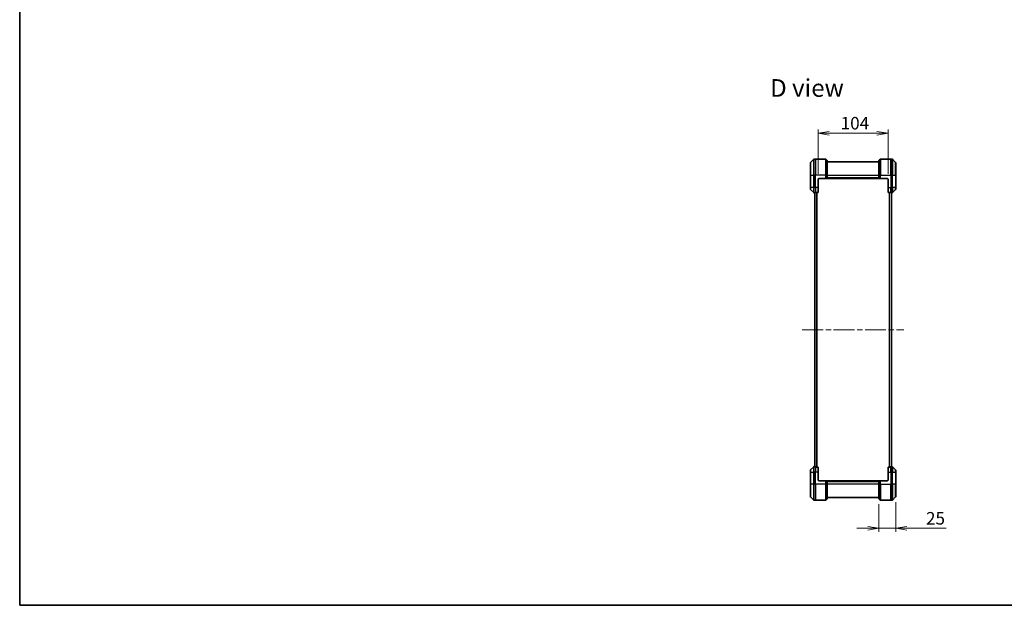
# Model space of a CAD drawing. Units: millimetres. Extents: x 80 to 10697, y 44 to 2152.
# Drawn here: x 2240 to 3706, y 44 to 916 of the extents above; entities that cross this region are included whole.
import ezdxf

# ---------------------------------------------------------------- set-up
doc = ezdxf.new("R2010")
doc.units = ezdxf.units.MM
doc.header["$LTSCALE"] = 5.5
doc.linetypes.add('CHAIN', pattern=[0.3543, 0.2362, -0.0295, 0.0591, -0.0295])
doc.layers.get('Defpoints').update_dxf_attribs({"lineweight": 25})
for name, color, linetype, lineweight in [('Border (ISO)', 7, 'Continuous', 35), ('Centerline (ISO)', 131, 'Continuous', 18), ('Dimension (ISO)', 7, 'Continuous', 18), ('Symbol (ISO)', 7, 'Continuous', 18), ('Visible (ISO)', 7, 'Continuous', 35), ('Visible Narrow (ISO)', 7, 'Continuous', 25)]:
    doc.layers.add(name, color=color, linetype=linetype, lineweight=lineweight)
doc.styles.add('Note Text (TK)', font='MS PGothic.ttf')
doc.dimstyles.new('Default - Method 1b (TK)', dxfattribs={"dimscale": 5.5, "dimtxt": 2.5, "dimasz": 2.5, "dimexe": 1, "dimexo": 1.5, "dimgap": 1, "dimtad": 1, "dimtoh": 1, "dimdsep": 46, "dimtxsty": 'Note Text (TK)', "dimblk": 'OPEN', "dimcen": 0.09, "dimdle": 5, "dimclrd": 100, "dimclre": 100, "dimclrt": 7, "dimadec": 1, "dimazin": 1, "dimtfac": 1, "dimtmove": 0, "dimatfit": 3, "dimldrblk": 'OPEN', "dimfxl": 1, "dimtolj": 1, "dimlwd": -1, "dimlwe": -1, "dimarcsym": 0})

# ---------------------------------------------------------------- blocks, each defined once
blk = doc.blocks.new('Borders tk図枠')
at = {"layer": 'Border (ISO)'}
for p, q in [((14.5, 289), (14.5, 8)), ((14.5, 8), (405.5, 8))]:
    blk.add_line(p, q, dxfattribs=at)
blk = doc.blocks.new('_Open')
at = {"color": 0, "linetype": 'ByBlock', "lineweight": -2}
for p, q in [((-1, 0.167), (0, 0)), ((-1, -0.167), (0, 0)), ((0, 0), (-1, 0))]:
    blk.add_line(p, q, dxfattribs=at)
blk = doc.blocks.new('*D42')
at = {"layer": 'Defpoints', "color": 0}
for p in [(3533.3, 747.2), (3429.3, 678.5), (3533.3, 678.5)]:
    blk.add_point(p, dxfattribs=at)
at = {"layer": 'Dimension (ISO)', "color": 100}
for p, q in [((3429.3, 686.8), (3429.3, 752.7)), ((3533.3, 686.8), (3533.3, 752.7)), ((3445.8, 747.2), (3516.8, 747.2))]:
    blk.add_line(p, q, dxfattribs=at)
at = {"layer": 'Dimension (ISO)', "color": 100, "xscale": 16.5, "yscale": 16.5, "zscale": 16.5, "rotation": 180}
blk.add_blockref('_Open', (3429.3, 747.2), dxfattribs=at)
at = {"layer": 'Dimension (ISO)', "color": 100, "xscale": 16.5, "yscale": 16.5, "zscale": 16.5}
blk.add_blockref('_Open', (3533.3, 747.2), dxfattribs=at)
at = {"layer": 'Dimension (ISO)', "color": 7, "insert": (3462.8, 762.1), "char_height": 13.75, "attachment_point": 4, "style": 'Note Text (TK)'}
blk.add_mtext('\\A1;\\fMS PGothic|b0|i0;{\\H18.6750;104', dxfattribs=at)
blk = doc.blocks.new('*D43')
at = {"layer": 'Defpoints', "color": 0}
for p in [(3544.8, 205.7), (3519.8, 202.7), (3544.8, 158.8)]:
    blk.add_point(p, dxfattribs=at)
at = {"layer": 'Dimension (ISO)', "color": 100}
for p, q in [((3519.8, 194.5), (3519.8, 153.3)), ((3544.8, 197.5), (3544.8, 153.3)), ((3503.3, 158.8), (3486.8, 158.8)), ((3519.8, 158.8), (3544.8, 158.8)), ((3561.3, 158.8), (3619.8, 158.8))]:
    blk.add_line(p, q, dxfattribs=at)
at = {"layer": 'Dimension (ISO)', "color": 100, "xscale": 16.5, "yscale": 16.5, "zscale": 16.5}
blk.add_blockref('_Open', (3519.8, 158.8), dxfattribs=at)
at = {"layer": 'Dimension (ISO)', "color": 100, "xscale": 16.5, "yscale": 16.5, "zscale": 16.5, "rotation": 180}
blk.add_blockref('_Open', (3544.8, 158.8), dxfattribs=at)
at = {"layer": 'Dimension (ISO)', "color": 7, "insert": (3589.9, 173.6), "char_height": 13.75, "attachment_point": 4, "style": 'Note Text (TK)'}
blk.add_mtext('\\A1;\\fMS PGothic|b0|i0;{\\H18.6750;25', dxfattribs=at)

msp = doc.modelspace()

# ---------------------------------------------------------------- linework, layer by layer
at = {"layer": 'Centerline (ISO)', "linetype": 'CHAIN', "ltscale": 23.990969}
msp.add_line((3405.575, 454.532), (3557.075, 454.532), dxfattribs=at)
at = {"layer": 'Visible (ISO)'}
for p, q in [((3422.678, 708.386), (3417.971, 703.678)), ((3425.325, 708.532), (3423.032, 708.532)), ((3440.617, 708.532), (3425.325, 708.532)), ((3440.971, 708.386), (3442.678, 706.678)), ((3442.825, 706.325), (3442.825, 684.532)), ((3519.825, 704.532), (3442.825, 704.532)), ((3519.825, 684.532), (3519.825, 706.325)), ((3521.678, 708.386), (3519.971, 706.678)), ((3522.032, 708.532), (3537.325, 708.532)), ((3537.325, 708.532), (3539.617, 708.532)), ((3544.678, 703.678), (3539.971, 708.386)), ((3417.825, 684.532), (3417.825, 703.325)), ((3544.825, 703.325), (3544.825, 684.532)), ((3417.825, 684.532), (3417.825, 666.532)), ((3429.325, 666.532), (3429.325, 678.532)), ((3430.325, 679.532), (3440.617, 679.532)), ((3440.971, 679.532), (3440.617, 679.532)), ((3440.971, 679.532), (3442.678, 679.532)), ((3442.825, 679.532), (3442.678, 679.532)), ((3442.825, 679.532), (3442.825, 684.532)), ((3442.825, 680.532), (3519.825, 680.532)), ((3442.825, 679.532), (3519.825, 679.532)), ((3519.825, 684.532), (3519.825, 679.532)), ((3519.971, 679.532), (3519.825, 679.532)), ((3519.971, 679.532), (3521.678, 679.532)), ((3522.032, 679.532), (3521.678, 679.532)), ((3532.325, 679.532), (3522.032, 679.532)), ((3533.325, 678.532), (3533.325, 666.532)), ((3544.825, 666.532), (3544.825, 684.532)), ((3417.825, 663.739), (3417.825, 666.532)), ((3417.971, 663.386), (3422.678, 658.678)), ((3429.325, 666.532), (3429.325, 659.116)), ((3533.325, 659.116), (3533.325, 666.532)), ((3539.971, 658.678), (3544.678, 663.386)), ((3544.825, 666.532), (3544.825, 663.739)), ((3424.325, 658.532), (3423.032, 658.532)), ((3424.325, 658.54), (3424.325, 250.524)), ((3427.433, 659.116), (3429.325, 659.116)), ((3533.325, 659.116), (3535.216, 659.116)), ((3538.325, 250.524), (3538.325, 658.54)), ((3538.325, 658.532), (3539.617, 658.532)), ((3424.125, 456.674), (3424.125, 452.391)), ((3424.216, 456.841), (3424.325, 456.912)), ((3538.434, 456.841), (3538.325, 456.912)), ((3538.525, 452.391), (3538.525, 456.674)), ((3424.216, 452.223), (3424.325, 452.152)), ((3538.434, 452.223), (3538.325, 452.152)), ((3422.678, 250.386), (3417.971, 245.678)), ((3424.325, 250.532), (3423.032, 250.532)), ((3429.325, 249.948), (3427.433, 249.948)), ((3429.325, 249.948), (3429.325, 242.532)), ((3535.216, 249.948), (3533.325, 249.948)), ((3533.325, 242.532), (3533.325, 249.948)), ((3538.325, 250.532), (3539.617, 250.532)), ((3544.678, 245.678), (3539.971, 250.386)), ((3417.825, 242.532), (3417.825, 245.325)), ((3417.825, 242.532), (3417.825, 224.532)), ((3429.325, 230.532), (3429.325, 242.532)), ((3533.325, 242.532), (3533.325, 230.532)), ((3544.825, 245.325), (3544.825, 242.532)), ((3544.825, 224.532), (3544.825, 242.532)), ((3417.825, 205.739), (3417.825, 224.532)), ((3430.325, 229.532), (3440.617, 229.532)), ((3440.617, 229.532), (3440.971, 229.532)), ((3442.678, 229.532), (3440.971, 229.532)), ((3442.678, 229.532), (3442.825, 229.532)), ((3519.825, 229.532), (3442.825, 229.532)), ((3442.825, 224.532), (3442.825, 229.532)), ((3519.825, 228.532), (3442.825, 228.532)), ((3442.825, 224.532), (3442.825, 202.739)), ((3519.825, 229.532), (3519.971, 229.532)), ((3519.825, 229.532), (3519.825, 224.532)), ((3519.825, 202.739), (3519.825, 224.532)), ((3521.678, 229.532), (3519.971, 229.532)), ((3521.678, 229.532), (3522.032, 229.532)), ((3532.325, 229.532), (3522.032, 229.532)), ((3544.825, 224.532), (3544.825, 205.739)), ((3417.971, 205.386), (3422.678, 200.678)), ((3539.971, 200.678), (3544.678, 205.386)), ((3425.325, 200.532), (3423.032, 200.532)), ((3440.617, 200.532), (3425.325, 200.532)), ((3440.971, 200.678), (3442.678, 202.386)), ((3442.825, 204.532), (3519.825, 204.532)), ((3521.678, 200.678), (3519.971, 202.386)), ((3522.032, 200.532), (3537.325, 200.532)), ((3537.325, 200.532), (3539.617, 200.532))]:
    msp.add_line(p, q, dxfattribs=at)
for centre, radius, start, end in [((3423.032, 708.032), 0.5, 90, 135), ((3440.617, 708.032), 0.5, 45, 90), ((3442.325, 706.325), 0.5, 0, 45), ((3520.325, 706.325), 0.5, 135, 180), ((3522.032, 708.032), 0.5, 90, 135), ((3539.617, 708.032), 0.5, 45, 90), ((3418.325, 703.325), 0.5, 135, 180), ((3544.325, 703.325), 0.5, 0, 45), ((3430.325, 678.532), 1, 90, 180), ((3532.325, 678.532), 1, 0, 90), ((3418.325, 663.739), 0.5, 180, 225), ((3544.325, 663.739), 0.5, 315, 0), ((3423.032, 659.032), 0.5, 225, 270), ((3539.617, 659.032), 0.5, 270, 315), ((3424.325, 456.674), 0.2, 123.023868, 180), ((3538.325, 456.674), 0.2, 0, 56.976132), ((3424.325, 452.391), 0.2, 180, 236.976132), ((3538.325, 452.391), 0.2, 303.023868, 0), ((3423.032, 250.032), 0.5, 90, 135), ((3539.617, 250.032), 0.5, 45, 90), ((3418.325, 245.325), 0.5, 135, 180), ((3544.325, 245.325), 0.5, 0, 45), ((3430.325, 230.532), 1, 180, 270), ((3532.325, 230.532), 1, 270, 0), ((3418.325, 205.739), 0.5, 180, 225), ((3544.325, 205.739), 0.5, 315, 0), ((3423.032, 201.032), 0.5, 225, 270), ((3440.617, 201.032), 0.5, 270, 315), ((3442.325, 202.739), 0.5, 315, 0), ((3520.325, 202.739), 0.5, 180, 225), ((3522.032, 201.032), 0.5, 225, 270), ((3539.617, 201.032), 0.5, 270, 315)]:
    msp.add_arc(centre, radius, start, end, dxfattribs=at)
for centre, major_axis, start_param, end_param in [((3423.725, 666.532), (9.6, 0), 4.78620022, 4.87983706), ((3423.725, 666.532), (9.6, 0), 4.87983706, 5.08742742), ((3538.925, 666.532), (-9.6, 0), 1.19575789, 1.40334825), ((3538.925, 666.532), (-9.6, 0), 1.40334825, 1.49698509), ((3423.725, 242.532), (9.6, 0), 1.40334825, 1.49698509), ((3423.725, 242.532), (9.6, 0), 1.19575789, 1.40334825), ((3538.925, 242.532), (-9.6, 0), 4.87983706, 5.08742742), ((3538.925, 242.532), (-9.6, 0), 4.78620022, 4.87983706)]:
    msp.add_ellipse(centre, major_axis=major_axis, ratio=0.83333333, start_param=start_param, end_param=end_param, dxfattribs=at)
for points, knots in [([(3424.432, 658.554), (3424.425, 658.553), (3424.419, 658.553), (3424.386, 658.551), (3424.363, 658.548), (3424.332, 658.544), (3424.325, 658.542), (3424.325, 658.54)], [0.1103900742, 0.1103900742, 0.1103900742, 0.1103900742, 0.1130634845, 0.1130634845, 0.1243846834, 0.1243846834, 0.1357058823, 0.1357058823, 0.1357058823, 0.1357058823]), ([(3427.433, 659.116), (3427.395, 659.116), (3427.354, 659.113), (3427.289, 659.102), (3427.263, 659.095), (3427.241, 659.088)], [0.093260715, 0.093260715, 0.093260715, 0.093260715, 0.1047444472, 0.1047444472, 0.1134564756, 0.1134564756, 0.1134564756, 0.1134564756]), ([(3535.408, 659.088), (3535.385, 659.096), (3535.359, 659.102), (3535.293, 659.113), (3535.254, 659.116), (3535.216, 659.116)], [-0.0201836507, -0.0201836507, -0.0201836507, -0.0201836507, -0.0112759257, -0.0112759257, 0, 0, 0, 0]), ([(3538.325, 658.54), (3538.325, 658.542), (3538.317, 658.544), (3538.286, 658.548), (3538.263, 658.551), (3538.23, 658.553), (3538.224, 658.553), (3538.217, 658.554)], [0.1356732242, 0.1356732242, 0.1356732242, 0.1356732242, 0.1469944231, 0.1469944231, 0.158315622, 0.158315622, 0.1609890322, 0.1609890322, 0.1609890322, 0.1609890322]), ([(3424.325, 250.524), (3424.325, 250.522), (3424.332, 250.52), (3424.363, 250.516), (3424.386, 250.514), (3424.419, 250.511), (3424.425, 250.511), (3424.432, 250.51)], [0.1356732242, 0.1356732242, 0.1356732242, 0.1356732242, 0.1469944231, 0.1469944231, 0.158315622, 0.158315622, 0.1609890322, 0.1609890322, 0.1609890322, 0.1609890322]), ([(3427.241, 249.976), (3427.264, 249.969), (3427.291, 249.962), (3427.356, 249.951), (3427.396, 249.948), (3427.433, 249.948)], [-0.0201836507, -0.0201836507, -0.0201836507, -0.0201836507, -0.0112759257, -0.0112759257, 0, 0, 0, 0]), ([(3535.216, 249.948), (3535.254, 249.948), (3535.295, 249.951), (3535.36, 249.962), (3535.386, 249.969), (3535.408, 249.976)], [0.093260715, 0.093260715, 0.093260715, 0.093260715, 0.1047444472, 0.1047444472, 0.1134564756, 0.1134564756, 0.1134564756, 0.1134564756]), ([(3538.217, 250.51), (3538.224, 250.511), (3538.23, 250.511), (3538.263, 250.514), (3538.286, 250.516), (3538.317, 250.52), (3538.325, 250.522), (3538.325, 250.524)], [0.1103900742, 0.1103900742, 0.1103900742, 0.1103900742, 0.1130634845, 0.1130634845, 0.1243846834, 0.1243846834, 0.1357058823, 0.1357058823, 0.1357058823, 0.1357058823])]:
    msp.add_open_spline(points, degree=3, knots=knots, dxfattribs=at)
at = {"layer": 'Visible Narrow (ISO)'}
for p, q in [((3422.678, 684.532), (3422.678, 708.386)), ((3423.032, 708.532), (3423.032, 684.532)), ((3425.325, 708.532), (3425.325, 684.532)), ((3440.617, 684.532), (3440.617, 708.532)), ((3440.971, 708.386), (3440.971, 684.532)), ((3442.678, 684.532), (3442.678, 706.678)), ((3519.971, 706.678), (3519.971, 684.532)), ((3521.678, 684.532), (3521.678, 708.386)), ((3522.032, 708.532), (3522.032, 684.532)), ((3537.325, 684.532), (3537.325, 708.532)), ((3539.617, 684.532), (3539.617, 708.532)), ((3539.971, 708.386), (3539.971, 684.532)), ((3417.971, 703.678), (3417.971, 684.532)), ((3544.678, 684.532), (3544.678, 703.678)), ((3417.971, 684.532), (3417.825, 684.532)), ((3417.971, 666.532), (3417.971, 684.532)), ((3417.971, 684.532), (3422.678, 684.532)), ((3422.678, 684.532), (3422.678, 666.532)), ((3422.678, 684.532), (3423.032, 684.532)), ((3425.325, 684.532), (3423.032, 684.532)), ((3423.032, 666.532), (3423.032, 684.532)), ((3440.617, 684.532), (3425.325, 684.532)), ((3425.325, 666.532), (3425.325, 684.532)), ((3440.617, 684.532), (3440.617, 679.532)), ((3440.971, 684.532), (3440.617, 684.532)), ((3440.971, 679.532), (3440.971, 684.532)), ((3440.971, 684.532), (3442.678, 684.532)), ((3442.678, 684.532), (3442.825, 684.532)), ((3442.678, 684.532), (3442.678, 679.532)), ((3442.825, 684.532), (3519.825, 684.532)), ((3519.825, 680.832), (3442.825, 680.832)), ((3519.825, 679.832), (3442.825, 679.832)), ((3519.971, 684.532), (3519.825, 684.532)), ((3519.971, 679.532), (3519.971, 684.532)), ((3521.678, 684.532), (3519.971, 684.532)), ((3521.678, 684.532), (3522.032, 684.532)), ((3521.678, 684.532), (3521.678, 679.532)), ((3522.032, 684.532), (3537.325, 684.532)), ((3522.032, 679.532), (3522.032, 684.532)), ((3537.325, 684.532), (3537.325, 666.532)), ((3537.325, 684.532), (3539.617, 684.532)), ((3539.617, 684.532), (3539.617, 666.532)), ((3539.971, 684.532), (3539.617, 684.532)), ((3539.971, 666.532), (3539.971, 684.532)), ((3539.971, 684.532), (3544.678, 684.532)), ((3544.825, 684.532), (3544.678, 684.532)), ((3544.678, 684.532), (3544.678, 666.532)), ((3417.971, 666.532), (3417.825, 666.532)), ((3417.971, 666.532), (3417.971, 663.386)), ((3422.678, 666.532), (3417.971, 666.532)), ((3422.678, 658.678), (3422.678, 666.532)), ((3422.678, 666.532), (3423.032, 666.532)), ((3425.325, 666.532), (3423.032, 666.532)), ((3423.032, 666.532), (3423.032, 658.532)), ((3429.325, 666.532), (3425.325, 666.532)), ((3425.325, 666.532), (3425.325, 658.644)), ((3533.325, 666.532), (3537.325, 666.532)), ((3537.325, 658.644), (3537.325, 666.532)), ((3537.325, 666.532), (3539.617, 666.532)), ((3539.971, 666.532), (3539.617, 666.532)), ((3539.617, 658.532), (3539.617, 666.532)), ((3539.971, 666.532), (3539.971, 658.678)), ((3544.678, 666.532), (3539.971, 666.532)), ((3544.678, 666.532), (3544.825, 666.532)), ((3544.678, 663.386), (3544.678, 666.532)), ((3424.432, 250.51), (3424.432, 658.554)), ((3427.241, 659.088), (3427.241, 249.976)), ((3427.433, 249.948), (3427.433, 659.116)), ((3535.216, 659.116), (3535.216, 249.948)), ((3535.408, 249.976), (3535.408, 659.088)), ((3538.217, 658.554), (3538.217, 250.51)), ((3424.216, 456.841), (3424.216, 452.223)), ((3538.434, 452.223), (3538.434, 456.841)), ((3422.678, 242.532), (3422.678, 250.386)), ((3423.032, 250.532), (3423.032, 242.532)), ((3425.325, 250.42), (3425.325, 242.532)), ((3537.325, 242.532), (3537.325, 250.42)), ((3539.617, 242.532), (3539.617, 250.532)), ((3539.971, 250.386), (3539.971, 242.532)), ((3417.971, 242.532), (3417.825, 242.532)), ((3417.971, 245.678), (3417.971, 242.532)), ((3417.971, 224.532), (3417.971, 242.532)), ((3417.971, 242.532), (3422.678, 242.532)), ((3422.678, 242.532), (3423.032, 242.532)), ((3422.678, 242.532), (3422.678, 224.532)), ((3425.325, 242.532), (3423.032, 242.532)), ((3423.032, 224.532), (3423.032, 242.532)), ((3429.325, 242.532), (3425.325, 242.532)), ((3425.325, 224.532), (3425.325, 242.532)), ((3533.325, 242.532), (3537.325, 242.532)), ((3537.325, 242.532), (3537.325, 224.532)), ((3537.325, 242.532), (3539.617, 242.532)), ((3539.971, 242.532), (3539.617, 242.532)), ((3539.617, 242.532), (3539.617, 224.532)), ((3539.971, 224.532), (3539.971, 242.532)), ((3539.971, 242.532), (3544.678, 242.532)), ((3544.678, 242.532), (3544.678, 245.678)), ((3544.678, 242.532), (3544.678, 224.532)), ((3544.678, 242.532), (3544.825, 242.532)), ((3417.825, 224.532), (3417.971, 224.532)), ((3417.971, 224.532), (3417.971, 205.386)), ((3422.678, 224.532), (3417.971, 224.532)), ((3422.678, 224.532), (3423.032, 224.532)), ((3422.678, 200.678), (3422.678, 224.532)), ((3425.325, 224.532), (3423.032, 224.532)), ((3423.032, 224.532), (3423.032, 200.532)), ((3440.617, 224.532), (3425.325, 224.532)), ((3425.325, 224.532), (3425.325, 200.532)), ((3440.617, 229.532), (3440.617, 224.532)), ((3440.617, 200.532), (3440.617, 224.532)), ((3440.971, 224.532), (3440.617, 224.532)), ((3440.971, 224.532), (3440.971, 229.532)), ((3440.971, 224.532), (3440.971, 200.678)), ((3440.971, 224.532), (3442.678, 224.532)), ((3442.678, 229.532), (3442.678, 224.532)), ((3442.678, 224.532), (3442.825, 224.532)), ((3442.678, 202.386), (3442.678, 224.532)), ((3442.825, 229.232), (3519.825, 229.232)), ((3442.825, 228.232), (3519.825, 228.232)), ((3519.825, 224.532), (3442.825, 224.532)), ((3519.971, 224.532), (3519.825, 224.532)), ((3519.971, 224.532), (3519.971, 229.532)), ((3519.971, 224.532), (3519.971, 202.386)), ((3521.678, 224.532), (3519.971, 224.532)), ((3521.678, 229.532), (3521.678, 224.532)), ((3521.678, 224.532), (3522.032, 224.532)), ((3521.678, 200.678), (3521.678, 224.532)), ((3522.032, 224.532), (3522.032, 229.532)), ((3522.032, 224.532), (3537.325, 224.532)), ((3522.032, 224.532), (3522.032, 200.532)), ((3537.325, 200.532), (3537.325, 224.532)), ((3537.325, 224.532), (3539.617, 224.532)), ((3539.617, 200.532), (3539.617, 224.532)), ((3539.971, 224.532), (3539.617, 224.532)), ((3539.971, 224.532), (3539.971, 200.678)), ((3544.678, 224.532), (3539.971, 224.532)), ((3544.678, 224.532), (3544.825, 224.532)), ((3544.678, 205.386), (3544.678, 224.532))]:
    msp.add_line(p, q, dxfattribs=at)

# ---------------------------------------------------------------- block references
at = {"xscale": 7.5, "yscale": 7.5, "zscale": 7.5}
msp.add_blockref('Borders tk図枠', (2131.5, -16), dxfattribs=at)

# ---------------------------------------------------------------- texts
at = {"layer": 'Symbol (ISO)', "color": 7, "insert": (3357.81, 814.561), "char_height": 26.25, "attachment_point": 4, "line_spacing_factor": 1.5, "style": 'Note Text (TK)'}
msp.add_mtext('\\fMS PGothic|b0|i0;{\\H26.2500;D view}', dxfattribs=at)

# ---------------------------------------------------------------- dimensions: what is measured, and where the dimension line sits
at = {"layer": 'Dimension (ISO)', "color": 100}
for base, p1, p2, override, picture, middle in [((3533.325, 747.239), (3429.325, 678.532), (3533.325, 678.532), {"dimasz": 3, "dimgap": 1, "dimdec": 0, "dimtol": 0, "dimlim": 0, "dimtp": 0, "dimtm": 0, "dimtdec": 0, "dimtofl": 0, "dimatfit": 1}, '*D42', (3481.325, 747.239)), ((3544.825, 158.793), (3519.825, 202.739), (3544.825, 205.739), {"dimasz": 3, "dimgap": 1, "dimdec": 0, "dimtol": 0, "dimlim": 0, "dimtp": 0, "dimtm": 0, "dimtdec": 0, "dimtofl": 1, "dimatfit": 1}, '*D43', (3602.076, 158.793))]:
    dim = msp.add_linear_dim(base=base, p1=p1, p2=p2, angle=180, text='\\fMS PGothic|b0|i0;{\\H18.6750;<>', dimstyle='Default - Method 1b (TK)', override=override, dxfattribs=at)
    dim.commit()
    dim.dimension.update_dxf_attribs({"geometry": picture, "text_midpoint": middle, "dimtype": 160})

doc.saveas('drawing.dxf')
